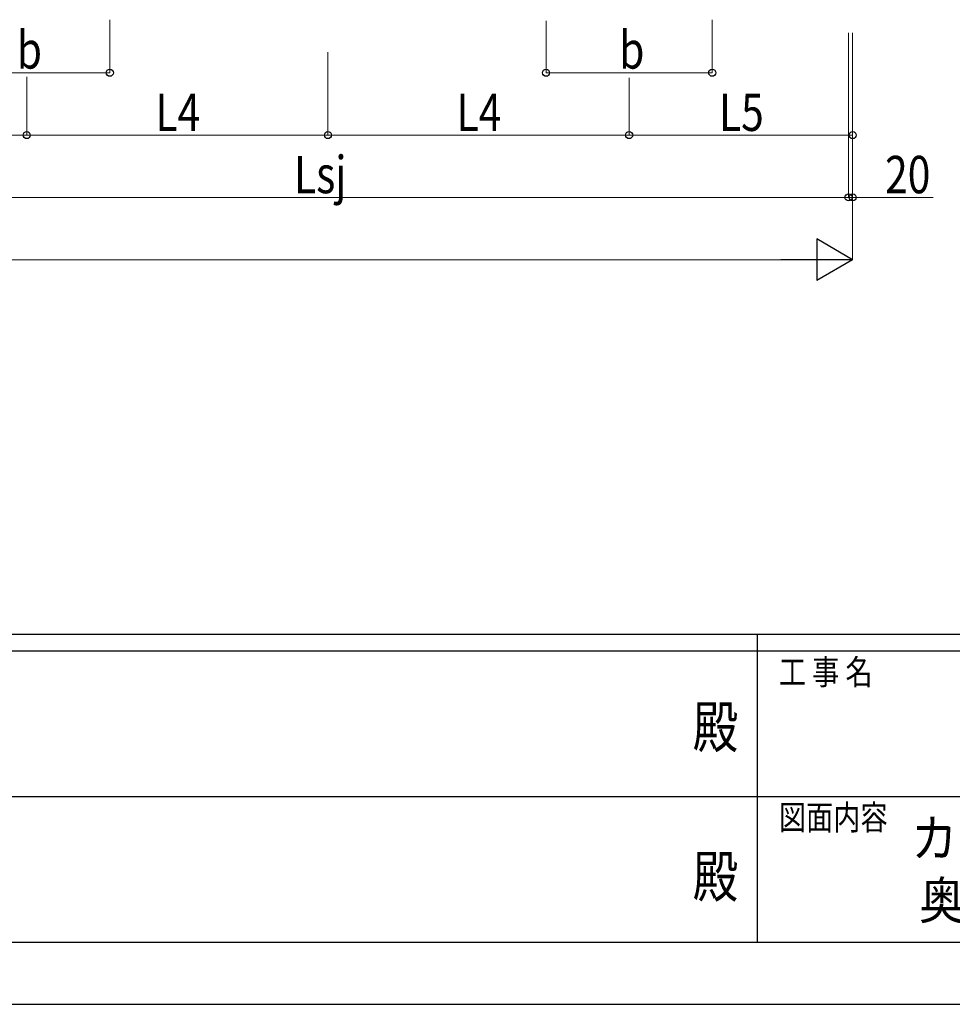
# Model space of a CAD drawing. Units: millimetres. Extents: x 0 to 33640, y 0 to 23760.
# Drawn here: x 13251 to 17740, y 0 to 4741 of the extents above; entities that cross this region are included whole.
import ezdxf
from ezdxf.enums import TextEntityAlignment as Align

# ---------------------------------------------------------------- set-up
doc = ezdxf.new("R2010")
doc.units = ezdxf.units.MM
doc.header["$PDSIZE"] = 0.05
for name, color, linetype, lineweight in [('USER1', 3, 'Continuous', 13), ('YKK_D', 6, 'Continuous', 13), ('YKK_ZWAK', 7, 'Continuous', 30)]:
    doc.layers.add(name, color=color, linetype=linetype, lineweight=lineweight)
doc.styles.add('text-b', font='extslim2.shx', dxfattribs={"width": 0.8, "bigfont": 'extfont2.shx'})

msp = doc.modelspace()

# ---------------------------------------------------------------- linework, layer by layer
at = {"layer": 'YKK_D'}
for p, q in [((13684.5, 4740.8), (13684.5, 4484.2)), ((16584.5, 4740.8), (16584.5, 4484.2)), ((15784.5, 4735.2), (15784.5, 4484.2)), ((17240.5, 4678), (17240.5, 3884.2)), ((17240.5, 4678), (17240.5, 3884.2)), ((17260.4, 4678.1), (17260.4, 4184.2)), ((17260.5, 4678.1), (17260.5, 3584.2)), ((17260.5, 4678.1), (17260.5, 3884.2)), ((14734.5, 4585.2), (14734.5, 4184.2)), ((14734.5, 4585.2), (14734.5, 4184.2)), ((12884.5, 4485.2), (13684.5, 4485.2)), ((13284.5, 4464.9), (13284.5, 4184.2)), ((13284.5, 4464.9), (13284.5, 4184.2)), ((15784.5, 4485.2), (16584.5, 4485.2)), ((16184.5, 4460.5), (16184.5, 4184.2)), ((16184.5, 4460.5), (16184.5, 4184.2)), ((11172.5, 4185.2), (13284.5, 4185.2)), ((14734.5, 4185.2), (13284.5, 4185.2)), ((16184.5, 4185.2), (14734.5, 4185.2)), ((17260.4, 4185.2), (16184.5, 4185.2)), ((12228.5, 3885.2), (17240.5, 3885.2)), ((17240.5, 3885.2), (17172.5, 3885.2)), ((17240.5, 3885.2), (17260.5, 3885.2)), ((17260.5, 3885.2), (17647.7, 3885.2)), ((17060.5, 3585.2), (7396.5, 3585.2))]:
    msp.add_line(p, q, dxfattribs=at)
at = {"layer": 'YKK_D', "lineweight": -2}
for p, q in [((17260.5, 3585.2), (17087.3, 3685.2)), ((17087.3, 3685.2), (17087.3, 3485.2)), ((17260.5, 3585.2), (16914.1, 3585.2)), ((17260.5, 3585.2), (17087.3, 3485.2))]:
    msp.add_line(p, q, dxfattribs=at)
at = {"layer": 'YKK_D', "linetype": 'ByBlock', "lineweight": -2}
for centre in [(13684.5, 4485.2), (15784.5, 4485.2), (16584.5, 4485.2), (13284.5, 4185.2), (13284.5, 4185.2), (14734.5, 4185.2), (14734.5, 4185.2), (16184.5, 4185.2), (16184.5, 4185.2), (17260.4, 4185.2), (17240.5, 3885.2), (17240.5, 3885.2), (17260.5, 3885.2)]:
    msp.add_circle(centre, 17, dxfattribs=at)
at = {"layer": 'YKK_ZWAK'}
for p, q in [((32400.1, 1780), (1200.1, 1780)), ((16800.1, 1780), (16800.1, 300)), ((16800.1, 1700), (11600.1, 1700)), ((22000.1, 1700), (16800.1, 1700)), ((11630.1, 1000), (16800.1, 1000)), ((16800.1, 1000), (22000.1, 1000)), ((11600.1, 300), (16800.1, 300)), ((16800.1, 300), (22000.1, 300)), ((0, 0), (33640, 0))]:
    msp.add_line(p, q, dxfattribs=at)
msp.add_point((16800.1, 300), dxfattribs=at)

# ---------------------------------------------------------------- texts
at = {"layer": 'USER1', "style": 'text-b', "width": 0.9}
for s, p in [('カーポート アリュース RE 600タイプ\u3000', (17542.5, 710)), ('奥行連結セット\u3000サイドパネル\u3000納まり図', (17580.3, 410))]:
    msp.add_text(s, height=180, dxfattribs=at).set_placement(p)
at = {"layer": 'YKK_D', "style": 'text-b', "width": 0.8}
for s, p in [('b', (13236.5, 4505.2)), ('b', (16136.5, 4505.2)), ('L4', (13903.9, 4205.2)), ('L4', (15353.9, 4205.2)), ('L5', (16616.9, 4205.2)), ('Lsj', (14571.3, 3905.2)), ('20', (17416.5, 3905.2))]:
    msp.add_text(s, height=180, dxfattribs=at).set_placement(p)
at = {"layer": 'YKK_ZWAK', "style": 'text-b', "width": 0.8}
for s, p in [('工 事 名', (16905.1, 1540)), ('図面内容', (16905.1, 840))]:
    msp.add_text(s, height=120, dxfattribs=at).set_placement(p)
for p in [(16600, 1310), (16600, 590)]:
    msp.add_text('殿', height=200, dxfattribs=at).set_placement(p, align=Align.MIDDLE)

doc.saveas('drawing.dxf')
